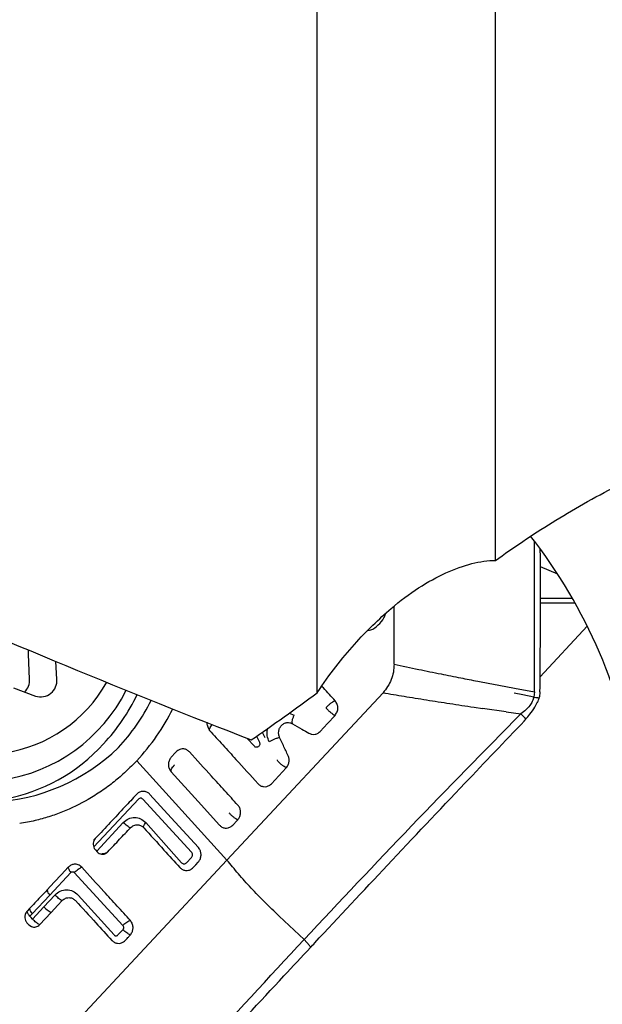
# Model space of a CAD drawing. Units: millimetres. Extents: x 23 to 413, y 5 to 299.
# Drawn here: x 48 to 57, y 74 to 88 of the extents above; entities that cross this region are included whole.
import ezdxf

# ---------------------------------------------------------------- set-up
doc = ezdxf.new("R2010")
doc.units = ezdxf.units.MM
doc.layers.add('DÜNNE_LINIE', color=153, linetype='Continuous')
doc.styles.add('SLDTEXTSTYLE1', font='TXT', dxfattribs={"width": 0.75})
doc.dimstyles.new('SLDDIMSTYLE0', dxfattribs={"dimtxt": 3, "dimasz": 3, "dimexe": 0, "dimexo": 0.0625, "dimgap": 0.75, "dimtad": 1, "dimrnd": 1e-09, "dimzin": 12, "dimdsep": 46, "dimtxsty": 'SLDTEXTSTYLE1', "dimsah": 1, "dimcen": 0.09, "dimadec": 0, "dimazin": 3, "dimtfac": 1, "dimtofl": 0, "dimtmove": 0, "dimatfit": 3, "dimfxl": 1, "dimfrac": 2, "dimtolj": 1, "dimtzin": 12, "dimarcsym": 0})

# ---------------------------------------------------------------- blocks, each defined once
blk = doc.blocks.new('_D')
at = {"layer": 'DÜNNE_LINIE', "color": 7}
for p, q in [((39.6, 191.893), (39.6, 63.46)), ((102.599, 111.958), (102.599, 63.46)), ((39.6, 64.46), (102.599, 64.46))]:
    blk.add_line(p, q, dxfattribs=at)
for points in [[(39.6, 64.46), (42.6, 63.96), (42.6, 64.96)], [(102.599, 64.46), (99.599, 64.96), (99.599, 63.96)]]:
    blk.add_solid(points, dxfattribs=at)
at = {"layer": 'DÜNNE_LINIE', "color": 7, "insert": (71.356, 68.328), "char_height": 3, "attachment_point": 1, "style": 'SLDTEXTSTYLE1'}
blk.add_mtext('63', dxfattribs=at)

msp = doc.modelspace()

# ---------------------------------------------------------------- linework, layer by layer
at = {"color": 7, "linetype": 'Continuous', "lineweight": 30}
for p, q in [((52.399, 78.347), (52.399, 91.4067)), ((54.998, 80.2814), (54.998, 90.8186)), ((55.5675, 78.3618), (55.5675, 80.5599)), ((55.6533, 80.1943), (55.9027, 80.0882)), ((55.6534, 79.7313), (56.1203, 79.7313)), ((56.1628, 79.6562), (55.6534, 79.6562)), ((55.6505, 78.5822), (56.3392, 79.3209)), ((48.1835, 78.9146), (48.1834, 78.9753)), ((48.201, 78.5501), (48.1835, 78.9146)), ((48.5988, 78.5501), (48.5864, 78.8075)), ((47.9684, 78.4196), (48.2902, 78.3008)), ((53.359, 78.3512), (51.0815, 75.9084)), ((54.9442, 78.4793), (55.2763, 78.4164)), ((55.2763, 78.4164), (55.5675, 78.3618)), ((55.5675, 78.3618), (55.5609, 78.286)), ((55.6502, 78.3573), (55.6503, 78.3613)), ((55.6121, 78.2789), (55.6121, 78.2789)), ((54.6863, 78.1401), (54.8079, 78.1224)), ((55.1531, 78.0725), (54.8079, 78.1224)), ((55.1531, 78.0725), (55.369, 78.0413)), ((51.9871, 78.0532), (52.0629, 78.0247)), ((55.369, 78.0413), (55.4234, 77.9864)), ((51.595, 77.7735), (51.632, 77.695)), ((51.4812, 77.5679), (51.3736, 77.6862)), ((51.5133, 77.7153), (51.5551, 77.6264)), ((49.7661, 77.3581), (51.0815, 75.9084)), ((49.791, 76.7966), (49.1382, 76.0986)), ((50.5638, 76.0248), (49.8516, 76.797)), ((49.182, 76.0389), (49.5684, 76.4549)), ((49.8957, 76.4539), (50.419, 75.8694)), ((49.1613, 76.0562), (49.187, 76.028)), ((51.0815, 75.9084), (48.8041, 73.4656)), ((50.4909, 75.8692), (50.5631, 75.9466)), ((48.8043, 75.7261), (48.4948, 75.397)), ((49.5643, 74.9521), (48.8534, 75.726)), ((48.4948, 75.397), (48.2373, 75.1248)), ((48.4101, 75.2224), (48.5709, 75.3963)), ((48.9099, 75.3965), (49.4344, 74.8136)), ((48.1996, 75.1981), (48.1652, 75.1616)), ((48.2457, 75.0434), (48.4101, 75.2224)), ((48.2111, 75.0819), (48.2035, 75.0885)), ((48.2373, 75.1248), (48.2038, 75.0895)), ((48.2228, 75.0687), (48.2038, 75.0895)), ((48.2457, 75.0434), (48.2228, 75.0687)), ((48.3474, 74.9643), (48.5141, 75.1419)), ((51.9158, 75.0217), (51.8426, 75.0901)), ((48.1633, 74.9921), (48.189, 74.9641)), ((48.189, 74.9641), (48.2296, 74.9362)), ((52.2082, 74.7482), (51.9158, 75.0217)), ((49.4912, 74.8135), (49.5634, 74.891)), ((52.2846, 74.6595), (52.2082, 74.7482))]:
    msp.add_line(p, q, dxfattribs=at)
at = {"color": 7, "linetype": 'Continuous', "lineweight": 30, "flags": 128}
for points in [[(55.5609, 78.286), (55.3979, 78.3193), (55.2698, 78.3454)], [(55.5609, 78.286), (55.5895, 78.282), (55.6121, 78.2789)], [(52.4406, 77.7855), (52.5498, 77.9028), (52.659, 78.02)], [(50.2656, 77.1964), (50.661, 76.7607), (50.9716, 76.4183)], [(51.7296, 77.0225), (51.8384, 77.1392), (51.9472, 77.256)], [(50.6642, 76.0886), (50.2688, 76.5243), (49.9582, 76.8666)], [(49.8673, 76.3794), (49.8642, 76.3839), (49.863, 76.3902), (49.8637, 76.398), (49.8665, 76.4072), (49.8712, 76.4175), (49.8777, 76.4289), (49.8859, 76.4411), (49.8956, 76.4538)], [(48.7668, 75.8024), (48.6674, 75.6963), (48.5622, 75.5841), (48.457, 75.4719)], [(50.5892, 75.7992), (50.6076, 75.8189), (50.6261, 75.8387), (50.6614, 75.8766)], [(48.5141, 75.1419), (48.5637, 75.195), (48.6134, 75.248), (48.6763, 75.3151)], [(52.2987, 74.6304), (52.2991, 74.6308), (52.2997, 74.6341), (52.2984, 74.6388), (52.2954, 74.6449), (52.2907, 74.6519), (52.2846, 74.6595)]]:
    msp.add_lwpolyline(points, dxfattribs=at)
at = {"color": 7, "linetype": 'Continuous', "lineweight": 30}
for centre, radius, start, end in [((47.5223, 79.5903), 2.84, 150.87517, 314.06121), ((-104.8182, 79.656), 158.341, 359.677749, 359.984671), ((47.5353, 79.5035), 2.0523, 278.24883, 330.81594), ((47.9422, 78.5358), 0.2592, 317.04754, 3.15557), ((48.3628, 78.5265), 0.2372, 252.16478, 5.69134), ((47.4423, 79.4801), 2.4299, 278.26194, 333.25696), ((47.1526, 79.5834), 2.9065, 317.1159, 334.28474), ((47.3119, 79.5795), 2.9828, 317.11018, 333.30273), ((47.3867, 79.5694), 3.2484, 317.09663, 333.37178), ((47.3737, 79.333), 2.5742, 243.02029, 317.85109), ((48.579, 75.4865), 0.1229, 186.84096, 226.74285), ((48.3319, 75.2198), 0.1341, 189.32769, 225.11605), ((48.7467, 75.5502), 0.4699, 224.2499, 240.32205)]:
    msp.add_arc(centre, radius, start, end, dxfattribs=at)
for centre, major_axis, ratio, start_param, end_param in [((54.1145, 78.3486), (-2.0084, 3.839), 0.5594494, 4.1149747, 5.0359892), ((-11.5451, 176.8801), (105.8492, -99.7214), 0.3209701, 5.5530466, 5.611992), ((72.1061, 176.8801), (41.7087, 104.3874), 0.340674, 3.6197133, 3.6385903)]:
    msp.add_ellipse(centre, major_axis=major_axis, ratio=ratio, start_param=start_param, end_param=end_param, dxfattribs=at)
for points, knots in [([(54.998, 80.2814), (55.2577, 80.4681), (55.5326, 80.6535), (56.1215, 81.019), (56.4352, 81.1991), (56.777, 81.3739)], [0, 0, 0, 0, 0.5, 0.5, 1, 1, 1, 1]), ([(55.6488, 78.3613), (55.6505, 78.5609), (55.6565, 79.2531), (55.6573, 79.9484), (55.6533, 80.444), (55.6532, 80.4471)], [0, 0, 0, 0, 0.2870916, 0.9956311, 1, 1, 1, 1]), ([(53.4757, 79.5791), (53.607, 79.6919), (53.7429, 79.793), (54.0131, 79.9671), (54.1469, 80.0401), (54.5375, 80.2174), (54.7834, 80.2834), (54.998, 80.2814)], [0, 0, 0, 0, 0.25, 0.25, 0.5, 0.5, 1, 1, 1, 1]), ([(52.399, 78.347), (52.4892, 78.488), (52.5794, 78.6136), (52.7599, 78.8467), (52.8502, 78.954), (53.1209, 79.2555), (53.2997, 79.4279), (53.4757, 79.5791)], [0, 0, 0, 0, 0.25, 0.25, 0.5, 0.5, 1, 1, 1, 1]), ([(53.1382, 79.2609), (53.1521, 79.2631), (53.2084, 79.272), (53.2924, 79.3361), (53.3673, 79.4196), (53.3869, 79.4839), (53.393, 79.504)], [0, 0, 0, 0, 0.1177232, 0.477441, 0.8371613, 1, 1, 1, 1]), ([(53.5203, 78.7654), (53.5181, 78.7274), (53.5135, 78.6507), (53.4807, 78.5399), (53.4303, 78.437), (53.3826, 78.3796), (53.359, 78.3512)], [0, 0, 0, 0, 0.2477605, 0.4999954, 0.7522286, 1, 1, 1, 1]), ([(53.5203, 78.7654), (53.6393, 78.7405), (53.8633, 78.6936), (54.1897, 78.6274), (54.4775, 78.5701), (54.7245, 78.5216), (54.8761, 78.4924), (54.9442, 78.4793)], [0, 0, 0, 0, 0.2615761, 0.4923736, 0.6923826, 0.8615943, 1, 1, 1, 1]), ([(52.6612, 78.2321), (52.604, 78.2947), (52.539, 78.366), (52.4739, 78.4373), (52.466, 78.4459)], [0, 0, 0, 0, 0.8788284, 1, 1, 1, 1]), ([(53.359, 78.3512), (53.4605, 78.3337), (53.6636, 78.2989), (53.9923, 78.2457), (54.3332, 78.1924), (54.5686, 78.1575), (54.6863, 78.1401)], [0, 0, 0, 0, 0.2498462, 0.4999437, 0.7501274, 1, 1, 1, 1]), ([(55.6356, 78.2668), (55.6374, 78.2725), (55.6457, 78.2988), (55.6499, 78.3296), (55.6502, 78.3543), (55.6502, 78.3573)], [0, 0, 0, 0, 0.1958826, 0.8999332, 1, 1, 1, 1]), ([(52.6612, 78.2321), (52.6514, 78.2278), (52.6319, 78.2194), (52.5974, 78.1965), (52.5622, 78.1686), (52.5413, 78.1474), (52.5306, 78.1367)], [0, 0, 0, 0, 0.2526716, 0.5000064, 0.7473302, 1, 1, 1, 1]), ([(52.659, 78.02), (52.6692, 78.0373), (52.6841, 78.0625), (52.6977, 78.0986), (52.7019, 78.1259), (52.6981, 78.1532), (52.6852, 78.1894), (52.6709, 78.2147), (52.6612, 78.2321)], [0, 0, 0, 0, 0.2623901, 0.3841473, 0.4993698, 0.6147885, 0.7369426, 1, 1, 1, 1]), ([(55.5609, 78.286), (55.5537, 78.2651), (55.5386, 78.2212), (55.4987, 78.1584), (55.4428, 78.0951), (55.3949, 78.0602), (55.369, 78.0413)], [0, 0, 0, 0, 0.2029386, 0.4264748, 0.6902109, 1, 1, 1, 1]), ([(55.4373, 77.958), (55.4596, 77.9837), (55.5093, 78.041), (55.5685, 78.128), (55.601, 78.1909), (55.6141, 78.2162)], [0, 0, 0, 0, 0.3273845, 0.7296616, 1, 1, 1, 1]), ([(55.6118, 78.209), (55.6153, 78.2157), (55.6249, 78.2342), (55.6309, 78.2544), (55.6347, 78.2672)], [0, 0, 0, 0, 0.3647254, 1, 1, 1, 1]), ([(55.6121, 78.2789), (55.6153, 78.2776), (55.6216, 78.2752), (55.6289, 78.272), (55.6338, 78.2693), (55.6361, 78.2675), (55.6357, 78.267), (55.6356, 78.2668)], [0, 0, 0, 0, 0.2228383, 0.4456571, 0.6684763, 0.8913179, 1, 1, 1, 1]), ([(52.5306, 78.1229), (52.5315, 78.1241), (52.5328, 78.1257), (52.5338, 78.1282), (52.5339, 78.13), (52.5336, 78.1317), (52.5328, 78.1341), (52.5315, 78.1356), (52.5306, 78.1367)], [0, 0, 0, 0, 0.2879287, 0.3995245, 0.4962233, 0.6236551, 0.723812, 1, 1, 1, 1]), ([(52.5306, 78.1229), (52.5411, 78.1121), (52.5615, 78.0909), (52.5946, 78.0625), (52.6277, 78.0381), (52.6484, 78.0262), (52.659, 78.02)], [0, 0, 0, 0, 0.2550897, 0.4978786, 0.742104, 1, 1, 1, 1]), ([(50.7896, 77.9184), (50.7889, 77.9145), (50.7866, 77.9017), (50.7906, 77.8791), (50.8031, 77.843), (50.8174, 77.8177), (50.8273, 77.8004)], [0, 0, 0, 0, 0.093927, 0.3028344, 0.5238251, 1, 1, 1, 1]), ([(51.8497, 77.6958), (51.8444, 77.7102), (51.8338, 77.739), (51.8343, 77.7872), (51.8478, 77.8334), (51.8748, 77.8734), (51.912, 77.9021), (51.9548, 77.9161), (51.9993, 77.9159), (52.0257, 77.9038), (52.039, 77.8977)], [0, 0, 0, 0, 0.1222159, 0.2445803, 0.3719794, 0.4995223, 0.6268815, 0.7545373, 0.8769977, 1, 1, 1, 1]), ([(52.039, 77.8977), (52.0366, 77.9038), (52.0318, 77.9164), (52.0346, 77.9478), (52.0446, 77.985), (52.0569, 78.0117), (52.0629, 78.0247)], [0, 0, 0, 0, 0.24407548, 0.49976585, 0.75555518, 1, 1, 1, 1]), ([(55.369, 78.0413), (54.835, 77.4977), (53.7668, 76.4105), (52.7277, 75.3023), (52.2082, 74.7482)], [0, 0, 0, 0, 0.4999996, 1, 1, 1, 1]), ([(52.2987, 74.6303), (52.3201, 74.6533), (52.6936, 75.0546), (53.4435, 75.8556), (54.463, 76.9363), (55.133, 77.6374), (55.4227, 77.9406)], [0, 0, 0, 0, 0.020756, 0.3622237, 0.7241828, 1, 1, 1, 1]), ([(55.4156, 77.934), (55.4218, 77.9404), (55.4293, 77.9481), (55.4364, 77.9562), (55.4376, 77.9576)], [0, 0, 0, 0, 0.8282132, 1, 1, 1, 1]), ([(55.4377, 77.9577), (55.4381, 77.9583), (55.439, 77.9596), (55.4383, 77.9636), (55.4356, 77.9696), (55.4308, 77.9773), (55.4259, 77.9833), (55.4234, 77.9864)], [0, 0, 0, 0, 0.1438778, 0.3428822, 0.5519007, 0.770989, 1, 1, 1, 1]), ([(50.8273, 77.8004), (50.8263, 77.8056), (50.8244, 77.816), (50.835, 77.8411), (50.8499, 77.8656), (50.8638, 77.8816), (50.8685, 77.887)], [0, 0, 0, 0, 0.288402, 0.5707793, 0.8531471, 1, 1, 1, 1]), ([(50.8273, 77.8004), (50.8915, 77.7297), (51.0201, 77.5884), (51.2559, 77.3291), (51.4273, 77.1404), (51.5345, 77.0224)], [0, 0, 0, 0, 0.2723839, 0.5447658, 1, 1, 1, 1]), ([(51.6962, 77.6344), (51.686, 77.6631), (51.6657, 77.7198), (51.6636, 77.7909), (51.6752, 77.8259), (51.6773, 77.8322)], [0, 0, 0, 0, 0.45574176, 0.90094581, 1, 1, 1, 1]), ([(52.039, 77.8977), (52.0836, 77.8718), (52.1632, 77.8256), (52.2428, 77.7794), (52.2778, 77.7591)], [0, 0, 0, 0, 0.5599946, 1, 1, 1, 1]), ([(52.2778, 77.7591), (52.2922, 77.7526), (52.3209, 77.7397), (52.3685, 77.7417), (52.4101, 77.7574), (52.4313, 77.777), (52.4406, 77.7855)], [0, 0, 0, 0, 0.2647067, 0.5294071, 0.7941269, 1, 1, 1, 1]), ([(51.5551, 77.6264), (51.5571, 77.621), (51.5609, 77.6102), (51.5598, 77.5921), (51.5532, 77.5754), (51.5415, 77.5621), (51.5262, 77.554), (51.5096, 77.5524), (51.4936, 77.5568), (51.4853, 77.5642), (51.4812, 77.5679)], [0, 0, 0, 0, 0.1226353, 0.2451962, 0.3726983, 0.5003952, 0.6273822, 0.7548722, 0.8772486, 1, 1, 1, 1]), ([(51.8497, 77.6958), (51.8392, 77.6933), (51.8176, 77.6882), (51.7771, 77.6734), (51.7348, 77.655), (51.7089, 77.6412), (51.6962, 77.6344)], [0, 0, 0, 0, 0.2441902, 0.5000049, 0.7558046, 1, 1, 1, 1]), ([(51.9739, 77.4314), (51.9508, 77.4808), (51.9094, 77.5689), (51.868, 77.657), (51.8497, 77.6958)], [0, 0, 0, 0, 0.5600117, 1, 1, 1, 1]), ([(50.3401, 77.4859), (50.334, 77.4793), (50.3218, 77.4661), (50.2978, 77.4403), (50.2799, 77.4211), (50.2681, 77.4084)], [0, 0, 0, 0, 0.25514498, 0.51034381, 1, 1, 1, 1]), ([(50.535, 77.486), (50.523, 77.4967), (50.4992, 77.5182), (50.4534, 77.5317), (50.4066, 77.5287), (50.3674, 77.5116), (50.3479, 77.4932), (50.3401, 77.4859)], [0, 0, 0, 0, 0.21470876, 0.42942413, 0.64416827, 0.8588718, 1, 1, 1, 1]), ([(51.2415, 76.7079), (51.1774, 76.7785), (51.0491, 76.9198), (50.8137, 77.1791), (50.6422, 77.3679), (50.535, 77.486)], [0, 0, 0, 0, 0.272328, 0.544659, 1, 1, 1, 1]), ([(49.7661, 77.3581), (49.7134, 77.3038), (49.6079, 77.1954), (49.4352, 77.0476), (49.2522, 76.912), (49.0051, 76.7567), (48.7477, 76.6322), (48.4855, 76.537), (48.3497, 76.5015), (48.2819, 76.4838)], [0, 0, 0, 0, 0.12769221, 0.25538774, 0.38585325, 0.51631927, 0.75581075, 0.87790583, 1, 1, 1, 1]), ([(50.2681, 77.4084), (50.2581, 77.3954), (50.2381, 77.3692), (50.225, 77.3192), (50.227, 77.2684), (50.2422, 77.2258), (50.2589, 77.2048), (50.2656, 77.1964)], [0, 0, 0, 0, 0.2143277, 0.4287284, 0.6433883, 0.85801, 1, 1, 1, 1]), ([(51.8179, 77.3593), (51.8185, 77.36), (51.8195, 77.3616), (51.8202, 77.3643), (51.8202, 77.3671), (51.8197, 77.3688), (51.8194, 77.3697)], [0, 0, 0, 0, 0.2589106, 0.4986946, 0.7395004, 1, 1, 1, 1]), ([(51.9472, 77.256), (51.9375, 77.2605), (51.9176, 77.2699), (51.8825, 77.295), (51.8475, 77.3257), (51.8276, 77.3482), (51.8179, 77.3593)], [0, 0, 0, 0, 0.2440993, 0.5000759, 0.7559818, 1, 1, 1, 1]), ([(51.9472, 77.256), (51.9528, 77.2627), (51.9688, 77.2819), (51.9859, 77.3216), (51.9912, 77.3724), (51.9836, 77.4096), (51.9754, 77.428), (51.9739, 77.4314)], [0, 0, 0, 0, 0.14241828, 0.4080613, 0.67396146, 0.94010898, 1, 1, 1, 1]), ([(50.2656, 77.1964), (50.2644, 77.2012), (50.2621, 77.2109), (50.2722, 77.2363), (50.2913, 77.2669), (50.3102, 77.289), (50.3195, 77.2998)], [0, 0, 0, 0, 0.244026, 0.5000187, 0.756012, 1, 1, 1, 1]), ([(49.9582, 76.8666), (49.9463, 76.8774), (49.9224, 76.8989), (49.8766, 76.9123), (49.8297, 76.9094), (49.7903, 76.8922), (49.7707, 76.8738), (49.763, 76.8665)], [0, 0, 0, 0, 0.21465677, 0.42931056, 0.64398498, 0.85864303, 1, 1, 1, 1]), ([(51.5345, 77.0224), (51.5464, 77.0116), (51.5703, 76.9902), (51.6161, 76.9767), (51.663, 76.9796), (51.7023, 76.9968), (51.7218, 77.0152), (51.7296, 77.0225)], [0, 0, 0, 0, 0.2146888, 0.4293826, 0.644105, 0.8587825, 1, 1, 1, 1]), ([(49.763, 76.8665), (49.7057, 76.8052), (49.5773, 76.6678), (49.3775, 76.4542), (49.2348, 76.3019), (49.1635, 76.2258)], [0, 0, 0, 0, 0.28693, 0.6434644, 1, 1, 1, 1]), ([(49.8516, 76.797), (49.8472, 76.8009), (49.8406, 76.8067), (49.8297, 76.81), (49.8186, 76.8109), (49.8043, 76.8082), (49.7954, 76.8005), (49.791, 76.7966)], [0, 0, 0, 0, 0.2545519, 0.3766664, 0.5018748, 0.751047, 1, 1, 1, 1]), ([(51.2388, 76.4959), (51.24, 76.4972), (51.2458, 76.5036), (51.2596, 76.5221), (51.2761, 76.557), (51.2832, 76.6056), (51.2747, 76.6558), (51.2574, 76.6894), (51.2442, 76.7048), (51.2415, 76.7079)], [0, 0, 0, 0, 0.0229617, 0.1150902, 0.3008439, 0.5154154, 0.7300034, 0.9445513, 1, 1, 1, 1]), ([(48.2819, 76.4838), (48.2447, 76.4753), (48.1702, 76.4583), (48.095, 76.4459), (48.0574, 76.4396)], [0, 0, 0, 0, 0.4996411, 1, 1, 1, 1]), ([(49.5684, 76.4549), (49.5927, 76.4755), (49.6413, 76.5167), (49.7336, 76.5337), (49.8255, 76.5167), (49.8723, 76.4748), (49.8957, 76.4539)], [0, 0, 0, 0, 0.250663, 0.5007657, 0.7505512, 1, 1, 1, 1]), ([(51.1089, 76.5992), (51.1189, 76.5884), (51.1395, 76.5663), (51.1749, 76.5358), (51.2098, 76.5105), (51.2293, 76.5007), (51.2388, 76.4959)], [0, 0, 0, 0, 0.2439835, 0.4999976, 0.7559975, 1, 1, 1, 1]), ([(51.1666, 76.4185), (51.1728, 76.4251), (51.185, 76.4382), (51.2091, 76.464), (51.227, 76.4832), (51.2388, 76.4959)], [0, 0, 0, 0, 0.2549823, 0.5100183, 1, 1, 1, 1]), ([(49.3436, 76.0281), (49.401, 76.0894), (49.5104, 76.2064), (49.6199, 76.3235), (49.672, 76.3792)], [0, 0, 0, 0, 0.5235719, 1, 1, 1, 1]), ([(49.672, 76.3792), (49.6651, 76.3823), (49.651, 76.3886), (49.6243, 76.4064), (49.5956, 76.4289), (49.5774, 76.4462), (49.5685, 76.4548)], [0, 0, 0, 0, 0.2396619, 0.492909, 0.7498918, 1, 1, 1, 1]), ([(49.672, 76.3792), (49.6883, 76.3928), (49.7211, 76.4199), (49.7794, 76.4264), (49.8306, 76.4123), (49.8551, 76.3903), (49.8673, 76.3794)], [0, 0, 0, 0, 0.27966851, 0.5593092, 0.77978811, 1, 1, 1, 1]), ([(49.8673, 76.3794), (49.9657, 76.271), (50.1413, 76.0776), (50.3169, 75.8842), (50.3942, 75.799)], [0, 0, 0, 0, 0.5599952, 1, 1, 1, 1]), ([(50.9716, 76.4183), (50.9835, 76.4076), (51.0073, 76.3861), (51.0532, 76.3727), (51.1, 76.3756), (51.1393, 76.3928), (51.1589, 76.4112), (51.1666, 76.4185)], [0, 0, 0, 0, 0.2146893, 0.4293777, 0.6440965, 0.8587587, 1, 1, 1, 1]), ([(49.1635, 76.2258), (49.1554, 76.2153), (49.1393, 76.1944), (49.1288, 76.1543), (49.1304, 76.1136), (49.1426, 76.0796), (49.156, 76.0629), (49.1613, 76.0562)], [0, 0, 0, 0, 0.2148382, 0.4296814, 0.6443896, 0.8590683, 1, 1, 1, 1]), ([(49.1392, 76.1984), (49.1406, 76.2005), (49.1449, 76.2065), (49.1539, 76.2155), (49.1606, 76.2226), (49.1635, 76.2258)], [0, 0, 0, 0, 0.2268082, 0.6575992, 1, 1, 1, 1]), ([(50.6614, 75.8766), (50.6715, 75.8897), (50.6916, 75.9159), (50.7047, 75.966), (50.7026, 76.0169), (50.6874, 76.0593), (50.6708, 76.0803), (50.6642, 76.0886)], [0, 0, 0, 0, 0.2148528, 0.42972032, 0.64441573, 0.85911898, 1, 1, 1, 1]), ([(49.187, 76.028), (49.1965, 76.0194), (49.2157, 76.0023), (49.2525, 75.9915), (49.2901, 75.9938), (49.3217, 76.0075), (49.3374, 76.0223), (49.3436, 76.0281)], [0, 0, 0, 0, 0.2146533, 0.4293307, 0.6440115, 0.8586848, 1, 1, 1, 1]), ([(49.3436, 76.0281), (49.3407, 76.0254), (49.334, 76.0192), (49.3131, 76.0073), (49.2872, 75.9981), (49.2646, 75.9967), (49.2565, 75.9962)], [0, 0, 0, 0, 0.12259639, 0.28273872, 0.74395449, 1, 1, 1, 1]), ([(50.5631, 75.9466), (50.5675, 75.9524), (50.5739, 75.961), (50.5778, 75.9751), (50.5789, 75.9894), (50.5762, 76.0078), (50.568, 76.0191), (50.5638, 76.0248)], [0, 0, 0, 0, 0.2547023, 0.3767525, 0.5017998, 0.7509879, 1, 1, 1, 1]), ([(51.8426, 75.0901), (51.7721, 75.1574), (51.6308, 75.2921), (51.4318, 75.4995), (51.2451, 75.7068), (51.136, 75.8412), (51.0815, 75.9084)], [0, 0, 0, 0, 0.2497994, 0.4999981, 0.750148, 1, 1, 1, 1]), ([(48.7668, 75.8024), (48.7662, 75.7988), (48.7652, 75.7913), (48.772, 75.7733), (48.7847, 75.7514), (48.7978, 75.7345), (48.8043, 75.7261)], [0, 0, 0, 0, 0.2423225, 0.4947041, 0.749857, 1, 1, 1, 1]), ([(48.963, 75.8025), (48.9468, 75.8161), (48.9143, 75.8435), (48.8551, 75.8496), (48.8037, 75.8348), (48.7789, 75.8131), (48.7668, 75.8024)], [0, 0, 0, 0, 0.2824443, 0.5649376, 0.7873786, 1, 1, 1, 1]), ([(48.8534, 75.7262), (48.8625, 75.7345), (48.8809, 75.7515), (48.9102, 75.7736), (48.9386, 75.7917), (48.955, 75.7989), (48.963, 75.8025)], [0, 0, 0, 0, 0.2460362, 0.500056, 0.7540056, 1, 1, 1, 1]), ([(49.6716, 75.0245), (49.6073, 75.0952), (49.4788, 75.2364), (49.2427, 75.4957), (49.0707, 75.6844), (48.963, 75.8025)], [0, 0, 0, 0, 0.2724362, 0.5448702, 1, 1, 1, 1]), ([(50.3942, 75.799), (50.4061, 75.7883), (50.4299, 75.7668), (50.4757, 75.7534), (50.5226, 75.7563), (50.5619, 75.7734), (50.5815, 75.7919), (50.5892, 75.7992)], [0, 0, 0, 0, 0.2146775, 0.4293502, 0.6440403, 0.8587296, 1, 1, 1, 1]), ([(50.419, 75.8694), (50.4242, 75.8647), (50.4319, 75.8577), (50.4448, 75.8537), (50.4579, 75.8525), (50.475, 75.8556), (50.4856, 75.8647), (50.4909, 75.8692)], [0, 0, 0, 0, 0.25354201, 0.3753048, 0.50021131, 0.75004416, 1, 1, 1, 1]), ([(48.8043, 75.7261), (48.8079, 75.7291), (48.8152, 75.7353), (48.8268, 75.7373), (48.8357, 75.7366), (48.8445, 75.7339), (48.8499, 75.7292), (48.8534, 75.726)], [0, 0, 0, 0, 0.2479733, 0.4989208, 0.6241881, 0.7462582, 1, 1, 1, 1]), ([(48.457, 75.4719), (48.4238, 75.4366), (48.3644, 75.3732), (48.2786, 75.282), (48.2259, 75.226), (48.1996, 75.1981)], [0, 0, 0, 0, 0.3873088, 0.6936564, 1, 1, 1, 1]), ([(48.5709, 75.3963), (48.596, 75.4178), (48.6462, 75.4607), (48.7417, 75.4786), (48.8369, 75.4613), (48.8856, 75.4181), (48.9099, 75.3965)], [0, 0, 0, 0, 0.2506241, 0.5007838, 0.7504234, 1, 1, 1, 1]), ([(48.6763, 75.3151), (48.6685, 75.3194), (48.6528, 75.3282), (48.6257, 75.3477), (48.5975, 75.3707), (48.5798, 75.3878), (48.571, 75.3963)], [0, 0, 0, 0, 0.2422727, 0.4945778, 0.7497126, 1, 1, 1, 1]), ([(48.6763, 75.3151), (48.6927, 75.3287), (48.7255, 75.3559), (48.7842, 75.3623), (48.8356, 75.3481), (48.8602, 75.3262), (48.8724, 75.3152)], [0, 0, 0, 0, 0.2797869, 0.559897, 0.7802159, 1, 1, 1, 1]), ([(48.8724, 75.3152), (48.9713, 75.2069), (49.1478, 75.0135), (49.3238, 74.8201), (49.4013, 74.735)], [0, 0, 0, 0, 0.55997618, 1, 1, 1, 1]), ([(48.1652, 75.1616), (48.1549, 75.1476), (48.1343, 75.1194), (48.129, 75.0686), (48.1392, 75.0241), (48.1553, 75.0027), (48.1633, 74.9921)], [0, 0, 0, 0, 0.2803496, 0.5611679, 0.7823848, 1, 1, 1, 1]), ([(48.2038, 75.0895), (48.1978, 75.0971), (48.1859, 75.1123), (48.1737, 75.1324), (48.1659, 75.1497), (48.1654, 75.1577), (48.1652, 75.1616)], [0, 0, 0, 0, 0.2507516, 0.49999, 0.7492281, 1, 1, 1, 1]), ([(48.2035, 75.0885), (48.2024, 75.0894), (48.1976, 75.0933), (48.1949, 75.0991), (48.1928, 75.1036)], [0, 0, 0, 0, 0.221182, 1, 1, 1, 1]), ([(48.2621, 75.0284), (48.2574, 75.0314), (48.248, 75.0374), (48.2418, 75.0469), (48.2387, 75.0516)], [0, 0, 0, 0, 0.50072161, 1, 1, 1, 1]), ([(48.3472, 74.9641), (48.3393, 74.9686), (48.3238, 74.9777), (48.2976, 74.997), (48.271, 75.019), (48.2542, 75.0353), (48.2457, 75.0434)], [0, 0, 0, 0, 0.25087929, 0.5000469, 0.74918556, 1, 1, 1, 1]), ([(48.2296, 74.9362), (48.2397, 74.9332), (48.2601, 74.9271), (48.2921, 74.9303), (48.3226, 74.9419), (48.3389, 74.9567), (48.3472, 74.9641)], [0, 0, 0, 0, 0.2495145, 0.4990664, 0.7484723, 1, 1, 1, 1]), ([(49.5634, 74.891), (49.5668, 74.8956), (49.5718, 74.9023), (49.5749, 74.9134), (49.5758, 74.9245), (49.5738, 74.9388), (49.5674, 74.9477), (49.5643, 74.9521)], [0, 0, 0, 0, 0.2575187, 0.3795559, 0.5034271, 0.752139, 1, 1, 1, 1]), ([(49.6716, 75.0245), (49.6642, 75.0213), (49.649, 75.0148), (49.6217, 74.998), (49.5927, 74.9769), (49.5737, 74.9603), (49.5643, 74.9521)], [0, 0, 0, 0, 0.240794, 0.4927358, 0.7484491, 1, 1, 1, 1]), ([(49.669, 74.8125), (49.6744, 74.8189), (49.685, 74.8315), (49.7009, 74.8609), (49.7124, 74.902), (49.71, 74.9531), (49.6948, 74.9954), (49.6781, 75.0163), (49.6716, 75.0245)], [0, 0, 0, 0, 0.1100422, 0.2166095, 0.4310427, 0.6456096, 0.8603093, 1, 1, 1, 1]), ([(49.4344, 74.8136), (49.4386, 74.8099), (49.4447, 74.8044), (49.4548, 74.8012), (49.4652, 74.8003), (49.4787, 74.8028), (49.487, 74.8099), (49.4912, 74.8135)], [0, 0, 0, 0, 0.2536696, 0.375533, 0.500547, 0.7502281, 1, 1, 1, 1]), ([(49.669, 74.8125), (49.6616, 74.8163), (49.6464, 74.8241), (49.6195, 74.8426), (49.5909, 74.8651), (49.5725, 74.8824), (49.5634, 74.8909)], [0, 0, 0, 0, 0.2406451, 0.492517, 0.7483101, 1, 1, 1, 1]), ([(49.5968, 74.7351), (49.6029, 74.7417), (49.6152, 74.7548), (49.6392, 74.7806), (49.6572, 74.7999), (49.669, 74.8125)], [0, 0, 0, 0, 0.2550338, 0.5100272, 1, 1, 1, 1]), ([(49.1519, 71.3729), (49.6538, 71.9405), (50.6576, 73.0756), (51.6914, 74.1907), (52.2082, 74.7482)], [0, 0, 0, 0, 0.4999998, 1, 1, 1, 1]), ([(49.2284, 71.2969), (49.436, 71.5252), (49.9748, 72.1181), (50.8692, 73.0913), (51.686, 73.9737), (52.17, 74.4922), (52.2989, 74.6302)], [0, 0, 0, 0, 0.2047466, 0.5316216, 0.8753077, 1, 1, 1, 1]), ([(49.4013, 74.735), (49.4133, 74.7243), (49.4372, 74.7028), (49.4831, 74.6893), (49.53, 74.6923), (49.5694, 74.7094), (49.589, 74.7278), (49.5968, 74.7351)], [0, 0, 0, 0, 0.214691, 0.429367, 0.6440764, 0.8587372, 1, 1, 1, 1])]:
    msp.add_open_spline(points, degree=3, knots=knots, dxfattribs=at)

# ---------------------------------------------------------------- dimensions: what is measured, and where the dimension line sits
at = {"layer": 'DÜNNE_LINIE', "color": 7}
dim = msp.add_linear_dim(base=(102.599, 64.4605), p1=(39.6002, 192.8927), p2=(102.599, 112.9579), dimstyle='SLDDIMSTYLE0', dxfattribs=at)
dim.commit()
dim.dimension.update_dxf_attribs({"geometry": '_D', "text_midpoint": (73.5722, 64.4605), "dimtype": 160})

doc.saveas('drawing.dxf')
